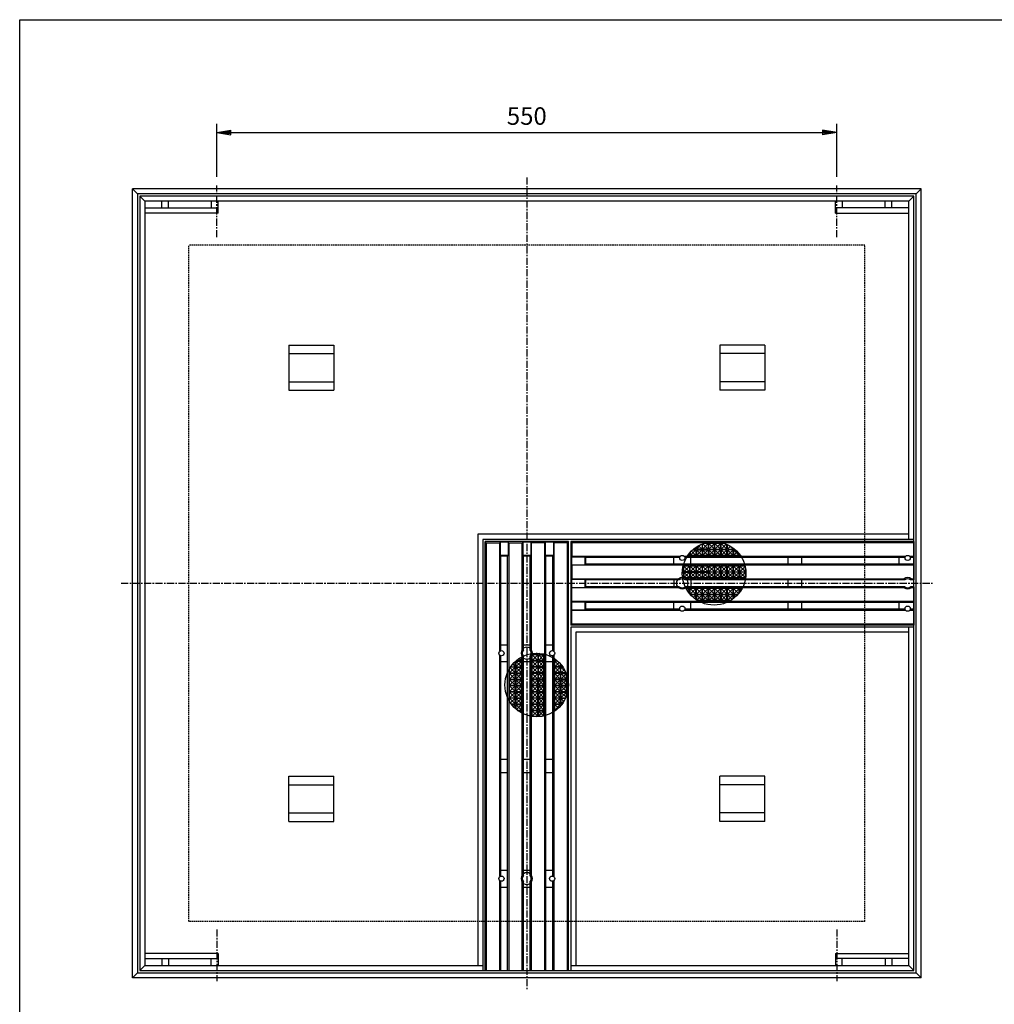
# Model space of a CAD drawing. Extents: x 25 to 1925, y 50 to 1400.
# Drawn here: x 25 to 890, y 527 to 1400 of the extents above; entities that cross this region are included whole.
import ezdxf

# ---------------------------------------------------------------- set-up
doc = ezdxf.new("R2010")
doc.units = 0
doc.header["$LTSCALE"] = 0.2
doc.linetypes.add('CENTER', pattern=[50.8, 31.75, -6.35, 6.35, -6.35])
doc.linetypes.add('HIDDEN', pattern=[9.525, 6.35, -3.175])
doc.layers.get('0').update_dxf_attribs({"linetype": 'CONTINUOUS'})
doc.layers.get('DEFPOINTS').update_dxf_attribs({"linetype": 'CONTINUOUS'})
for name, color, linetype in [('LAY-10', 7, 'CONTINUOUS'), ('LAY-20', 7, 'CONTINUOUS'), ('LAY-255', 7, 'CONTINUOUS')]:
    doc.layers.add(name, color=color, linetype=linetype)
doc.styles.add('EXCADDIM1', font='simplex', dxfattribs={"width": 0.84, "bigfont": 'bigfont'})
doc.styles.get("Standard").update_dxf_attribs({"font": 'simplex', "bigfont": 'bigfont'})
doc.dimstyles.new('ISO-25', dxfattribs={"dimtxt": 2.5, "dimasz": 2.5, "dimexe": 1.25, "dimexo": 0.625, "dimtad": 1, "dimtxsty": 'STANDARD', "dimcen": 2.5, "dimazin": 3, "dimtfac": 1, "dimtmove": 0, "dimatfit": 3})

# ---------------------------------------------------------------- blocks, each defined once
blk = doc.blocks.new('EX_BNORM')
at = {"color": 0, "linetype": 'CONTINUOUS'}
for p, q in [((0, 0), (-1, 0.167)), ((-1, 0.167), (-1, -0.167)), ((0, 0), (-1, 0.083)), ((0, 0), (-1, 0)), ((0, 0), (-1, -0.167)), ((0, 0), (-1, -0.083))]:
    blk.add_line(p, q, dxfattribs=at)
blk = doc.blocks.new('*D31')
at = {"layer": 'DEFPOINTS', "color": 0}
for p in [(750, 1300), (200, 1253), (750, 1253)]:
    blk.add_point(p, dxfattribs=at)
at = {"layer": 'LAY-20', "color": 4, "linetype": 'CONTINUOUS'}
for p, q in [((200, 1260.5), (200, 1307.5)), ((750, 1260.5), (750, 1307.5)), ((212.5, 1300), (737.5, 1300))]:
    blk.add_line(p, q, dxfattribs=at)
at = {"layer": 'LAY-20', "color": 4, "xscale": 12.5, "yscale": 12.5, "zscale": 12.5, "rotation": 180}
blk.add_blockref('EX_BNORM', (200, 1300), dxfattribs=at)
at = {"layer": 'LAY-20', "color": 4, "xscale": 12.5, "yscale": 12.5, "zscale": 12.5}
blk.add_blockref('EX_BNORM', (750, 1300), dxfattribs=at)
at = {"layer": 'LAY-20', "color": 7, "insert": (475, 1312.5), "char_height": 15.591, "attachment_point": 5, "style": 'EXCADDIM1'}
blk.add_mtext('550', dxfattribs=at)

msp = doc.modelspace()

# ---------------------------------------------------------------- linework, layer by layer
at = {"layer": 'LAY-10', "color": 4, "linetype": 'CENTER'}
for p, q in [((475, 1260), (475, 540)), ((200, 1207), (200, 1253)), ((750, 1207), (750, 1253)), ((115, 900), (835, 900)), ((200, 593), (200, 547)), ((750, 593), (750, 547))]:
    msp.add_line(p, q, dxfattribs=at)
at = {"layer": 'LAY-10', "color": 7, "linetype": 'CONTINUOUS'}
for p, q in [((825, 1250), (125, 1250)), ((125, 550), (125, 1250)), ((129.5, 1245.5), (125, 1250)), ((820.5, 1245.5), (825, 1250)), ((825, 550), (825, 1250)), ((820.5, 1245.5), (129.5, 1245.5)), ((129.5, 1245.5), (129.5, 554.5)), ((818.5, 1243.5), (131.5, 1243.5)), ((136, 1239), (131.5, 1243.5)), ((131.5, 1243.5), (131.5, 556.5)), ((814, 1239), (818.5, 1243.5)), ((818.5, 556.5), (818.5, 1243.5)), ((820.5, 554.5), (820.5, 1245.5)), ((814, 1239), (136, 1239)), ((136, 1239), (136, 561)), ((136, 1233), (201, 1233)), ((151, 1233), (151, 1239)), ((157, 1233), (157, 1239)), ((195, 1239), (195, 1233)), ((201, 1228.5), (201, 1239)), ((749, 1228.5), (749, 1239)), ((814, 1233), (749, 1233)), ((755, 1239), (755, 1233)), ((793, 1233), (793, 1239)), ((799, 1233), (799, 1239)), ((814, 939), (814, 1239)), ((201, 1228.5), (136, 1228.5)), ((749, 1228.5), (814, 1228.5)), ((263.75, 1111.25), (303.75, 1111.25)), ((263.75, 1111.25), (263.75, 1071.25)), ((303.75, 1111.25), (303.75, 1071.25)), ((686.25, 1111.25), (646.25, 1111.25)), ((646.25, 1111.25), (646.25, 1071.25)), ((686.25, 1111.25), (686.25, 1071.25)), ((263.75, 1103.75), (303.75, 1103.75)), ((686.25, 1103.75), (646.25, 1103.75)), ((263.75, 1078.75), (303.75, 1078.75)), ((686.25, 1078.75), (646.25, 1078.75)), ((263.75, 1071.25), (303.75, 1071.25)), ((686.25, 1071.25), (646.25, 1071.25)), ((431.5, 943.5), (431.5, 561)), ((814, 943.5), (431.5, 943.5)), ((818.5, 939), (436, 939)), ((436, 939), (436, 556.5)), ((439, 936), (438, 937)), ((512, 937), (438, 937)), ((438, 556.5), (438, 937)), ((439, 936), (451, 936)), ((439, 936), (439, 556.5)), ((451, 936), (451.4, 936.4)), ((451, 839.74), (451, 936)), ((458.6, 936.4), (451.4, 936.4)), ((451.4, 936.4), (451.4, 924.6)), ((458.6, 936.4), (458.6, 924.6)), ((459, 936), (458.6, 936.4)), ((459, 936), (471, 936)), ((459, 936), (459, 556.5)), ((471, 936), (471.4, 936.4)), ((471, 841), (471, 936)), ((478.6, 936.4), (471.4, 936.4)), ((471.4, 936.4), (471.4, 924.6)), ((478.6, 936.4), (478.6, 924.6)), ((479, 936), (478.6, 936.4)), ((491, 936), (479, 936)), ((479, 936), (479, 841)), ((491, 936), (491.4, 936.4)), ((491, 556.5), (491, 936)), ((498.6, 936.4), (491.4, 936.4)), ((491.4, 936.4), (491.4, 924.6)), ((498.6, 936.4), (498.6, 924.6)), ((499, 936), (498.6, 936.4)), ((511, 936), (499, 936)), ((499, 936), (499, 839.74)), ((512, 937), (511, 936)), ((511, 556.5), (511, 936)), ((512, 556.5), (512, 937)), ((514, 937), (515, 936)), ((514, 937), (514, 863)), ((818.5, 937), (514, 937)), ((515, 936), (515, 924)), ((818.5, 936), (515, 936)), ((630.5, 934.89), (630.5, 930.25)), ((636, 935.25), (631, 930.25)), ((631, 930.25), (631, 935.09)), ((631.11, 935.14), (636, 930.25)), ((636, 935.25), (631.42, 935.25)), ((636, 935.25), (636, 930.25)), ((636.5, 930.25), (636.5, 935.25)), ((641.5, 935.25), (636.5, 935.25)), ((641.5, 930.25), (636.5, 935.25)), ((636.5, 930.25), (641.5, 935.25)), ((641.5, 930.25), (641.5, 935.25)), ((642, 930.25), (642, 935.25)), ((647, 935.25), (642, 935.25)), ((647, 930.25), (642, 935.25)), ((642, 930.25), (647, 935.25)), ((647, 930.25), (647, 935.25)), ((652.5, 930.25), (647.5, 935.25)), ((647.5, 930.25), (647.5, 935.25)), ((650.98, 935.25), (647.5, 935.25)), ((647.5, 930.25), (652.07, 934.82)), ((818.5, 937), (818.5, 903)), ((619.5, 926.81), (619.5, 924.75)), ((625, 929.75), (620, 924.75)), ((620, 927.4), (620, 924.75)), ((621.13, 928.62), (625, 924.75)), ((622.32, 929.75), (625, 929.75)), ((625, 930.25), (622.89, 930.25)), ((624.06, 931.19), (625, 930.25)), ((625, 931.88), (625, 930.25)), ((625, 929.75), (625, 924.75)), ((629.88, 934.63), (625.5, 930.25)), ((625.5, 930.25), (625.5, 932.23)), ((630.5, 930.25), (625.5, 930.25)), ((625.5, 929.75), (630.5, 924.75)), ((630.5, 929.75), (625.5, 924.75)), ((625.5, 929.75), (625.5, 924.75)), ((625.5, 929.75), (630.5, 929.75)), ((627.37, 933.38), (630.5, 930.25)), ((630.5, 929.75), (630.5, 924.75)), ((636, 930.25), (631, 930.25)), ((631, 929.75), (636, 929.75)), ((631, 929.75), (631, 924.75)), ((636, 929.75), (631, 924.75)), ((631, 929.75), (636, 924.75)), ((636, 929.75), (636, 924.75)), ((636.5, 930.25), (641.5, 930.25)), ((641.5, 929.75), (636.5, 929.75)), ((636.5, 929.75), (636.5, 924.75)), ((641.5, 924.75), (636.5, 929.75)), ((636.5, 924.75), (641.5, 929.75)), ((641.5, 924.75), (641.5, 929.75)), ((642, 930.25), (647, 930.25)), ((647, 929.75), (642, 929.75)), ((642, 929.75), (642, 924.75)), ((647, 924.75), (642, 929.75)), ((642, 924.75), (647, 929.75)), ((647, 924.75), (647, 929.75)), ((647.5, 930.25), (652.5, 930.25)), ((647.5, 924.75), (652.5, 929.75)), ((652.5, 924.75), (647.5, 929.75)), ((647.5, 929.75), (647.5, 924.75)), ((652.5, 929.75), (647.5, 929.75)), ((652.5, 930.25), (652.5, 934.64)), ((652.5, 924.75), (652.5, 929.75)), ((653, 930.25), (653, 934.41)), ((653, 930.25), (655.72, 932.97)), ((653, 930.25), (658, 930.25)), ((658, 929.75), (653, 929.75)), ((653, 929.75), (653, 924.75)), ((658, 924.75), (653, 929.75)), ((653, 924.75), (658, 929.75)), ((658, 930.25), (654.68, 933.57)), ((658, 930.25), (658, 931.45)), ((658, 924.75), (658, 929.75)), ((658.5, 930.25), (658.5, 931.07)), ((658.5, 930.25), (658.96, 930.71)), ((658.5, 930.25), (659.51, 930.25)), ((658.5, 929.75), (658.5, 924.75)), ((663.5, 924.75), (658.5, 929.75)), ((660.08, 929.75), (658.5, 929.75)), ((658.5, 924.75), (661.8, 928.05)), ((663.5, 924.75), (663.5, 926.06)), ((458.6, 924.6), (451.4, 924.6)), ((451.4, 924.6), (452, 924)), ((458, 924), (452, 924)), ((452, 840.24), (452, 924)), ((458.6, 924.6), (458, 924)), ((458, 556.5), (458, 924)), ((478.6, 924.6), (471.4, 924.6)), ((471.4, 924.6), (472, 924)), ((472, 840.65), (472, 924)), ((478, 924), (472, 924)), ((478.6, 924.6), (478, 924)), ((478, 840.65), (478, 924)), ((498.6, 924.6), (491.4, 924.6)), ((491.4, 924.6), (492, 924)), ((498, 924), (492, 924)), ((492, 556.5), (492, 924)), ((498.6, 924.6), (498, 924)), ((498, 840.24), (498, 924)), ((515, 924), (514.6, 923.6)), ((514.6, 923.6), (526.4, 923.6)), ((514.6, 923.6), (514.6, 916.4)), ((515, 924), (611.26, 924)), ((526.4, 923.6), (526.4, 916.4)), ((526.4, 923.6), (527, 923)), ((527, 923), (527, 917)), ((610.76, 923), (527, 923)), ((605.5, 917), (605.5, 923)), ((614.74, 924), (811.26, 924)), ((810.76, 923), (615.24, 923)), ((619.5, 924.75), (617.94, 924.75)), ((618.59, 925.66), (619.5, 924.75)), ((625, 924.75), (620, 924.75)), ((620.5, 917), (620.5, 923)), ((630.5, 924.75), (625.5, 924.75)), ((636, 924.75), (631, 924.75)), ((641.5, 924.75), (636.5, 924.75)), ((647, 924.75), (642, 924.75)), ((652.5, 924.75), (647.5, 924.75)), ((658, 924.75), (653, 924.75)), ((663.5, 924.75), (658.5, 924.75)), ((664, 925.4), (664, 924.75)), ((664, 924.75), (664.27, 925.02)), ((664.46, 924.75), (664, 924.75)), ((707, 917), (707, 923)), ((719, 917), (719, 923)), ((805.5, 917), (805.5, 923)), ((814.74, 924), (818.5, 924)), ((818.5, 923), (815.24, 923)), ((514.6, 916.4), (526.4, 916.4)), ((515, 916), (514.6, 916.4)), ((515, 916), (515, 904)), ((818.5, 916), (515, 916)), ((526.4, 916.4), (527, 917)), ((818.5, 917), (527, 917)), ((614, 909.75), (613, 908.75)), ((613.02, 909.75), (614, 909.75)), ((614, 910.25), (613.04, 910.25)), ((613.1, 911.15), (614, 910.25)), ((614, 915.25), (613.67, 914.92)), ((614, 915.25), (613.75, 915.25)), ((614, 915.25), (614, 910.25)), ((614, 909.75), (614, 904.75)), ((619.5, 915.25), (614.5, 915.25)), ((614.5, 910.25), (614.5, 915.25)), ((619.5, 915.25), (614.5, 910.25)), ((614.5, 915.25), (619.5, 910.25)), ((619.5, 910.25), (614.5, 910.25)), ((614.5, 909.75), (619.5, 909.75)), ((614.5, 909.75), (614.5, 904.75)), ((619.5, 909.75), (614.5, 904.75)), ((614.5, 909.75), (619.5, 904.75)), ((619.5, 915.25), (619.5, 910.25)), ((619.5, 909.75), (619.5, 904.75)), ((625, 915.25), (620, 915.25)), ((620, 910.25), (620, 915.25)), ((625, 915.25), (620, 910.25)), ((620, 915.25), (625, 910.25)), ((625, 910.25), (620, 910.25)), ((620, 909.75), (625, 909.75)), ((620, 909.75), (620, 904.75)), ((625, 909.75), (620, 904.75)), ((620, 909.75), (625, 904.75)), ((625, 915.25), (625, 910.25)), ((625, 909.75), (625, 904.75)), ((625.5, 915.25), (630.5, 910.25)), ((630.5, 915.25), (625.5, 910.25)), ((625.5, 910.25), (625.5, 915.25)), ((630.5, 915.25), (625.5, 915.25)), ((630.5, 910.25), (625.5, 910.25)), ((625.5, 909.75), (630.5, 904.75)), ((630.5, 909.75), (625.5, 904.75)), ((625.5, 909.75), (625.5, 904.75)), ((625.5, 909.75), (630.5, 909.75)), ((630.5, 915.25), (630.5, 910.25)), ((630.5, 909.75), (630.5, 904.75)), ((636, 915.25), (631, 915.25)), ((631, 910.25), (631, 915.25)), ((636, 915.25), (631, 910.25)), ((631, 915.25), (636, 910.25)), ((636, 910.25), (631, 910.25)), ((631, 909.75), (636, 909.75)), ((631, 909.75), (631, 904.75)), ((636, 909.75), (631, 904.75)), ((631, 909.75), (636, 904.75)), ((636, 915.25), (636, 910.25)), ((636, 909.75), (636, 904.75)), ((636.5, 910.25), (636.5, 915.25)), ((641.5, 915.25), (636.5, 915.25)), ((641.5, 910.25), (636.5, 915.25)), ((636.5, 910.25), (641.5, 915.25)), ((636.5, 910.25), (641.5, 910.25)), ((641.5, 909.75), (636.5, 909.75)), ((636.5, 909.75), (636.5, 904.75)), ((641.5, 904.75), (636.5, 909.75)), ((636.5, 904.75), (641.5, 909.75)), ((641.5, 910.25), (641.5, 915.25)), ((641.5, 904.75), (641.5, 909.75)), ((642, 910.25), (642, 915.25)), ((647, 915.25), (642, 915.25)), ((647, 910.25), (642, 915.25)), ((642, 910.25), (647, 915.25)), ((642, 910.25), (647, 910.25)), ((647, 909.75), (642, 909.75)), ((642, 909.75), (642, 904.75)), ((647, 904.75), (642, 909.75)), ((642, 904.75), (647, 909.75)), ((647, 910.25), (647, 915.25)), ((647, 904.75), (647, 909.75)), ((647.5, 910.25), (652.5, 915.25)), ((652.5, 910.25), (647.5, 915.25)), ((652.5, 915.25), (647.5, 915.25)), ((647.5, 910.25), (647.5, 915.25)), ((647.5, 910.25), (652.5, 910.25)), ((647.5, 904.75), (652.5, 909.75)), ((652.5, 904.75), (647.5, 909.75)), ((647.5, 909.75), (647.5, 904.75)), ((652.5, 909.75), (647.5, 909.75)), ((652.5, 910.25), (652.5, 915.25)), ((652.5, 904.75), (652.5, 909.75)), ((653, 910.25), (653, 915.25)), ((658, 915.25), (653, 915.25)), ((658, 910.25), (653, 915.25)), ((653, 910.25), (658, 915.25)), ((653, 910.25), (658, 910.25)), ((658, 909.75), (653, 909.75)), ((653, 909.75), (653, 904.75)), ((658, 904.75), (653, 909.75)), ((653, 904.75), (658, 909.75)), ((658, 910.25), (658, 915.25)), ((658, 904.75), (658, 909.75)), ((658.5, 910.25), (658.5, 915.25)), ((663.5, 915.25), (658.5, 915.25)), ((663.5, 910.25), (658.5, 915.25)), ((658.5, 910.25), (663.5, 915.25)), ((658.5, 910.25), (663.5, 910.25)), ((663.5, 909.75), (658.5, 909.75)), ((658.5, 909.75), (658.5, 904.75)), ((663.5, 904.75), (658.5, 909.75)), ((658.5, 904.75), (663.5, 909.75)), ((663.5, 910.25), (663.5, 915.25)), ((663.5, 904.75), (663.5, 909.75)), ((664, 910.25), (664, 915.25)), ((669, 910.25), (664, 915.25)), ((668.65, 915.25), (664, 915.25)), ((664, 910.25), (668.72, 914.97)), ((664, 910.25), (669, 910.25)), ((669, 909.75), (664, 909.75)), ((664, 909.75), (664, 904.75)), ((669, 904.75), (664, 909.75)), ((664, 904.75), (669, 909.75)), ((669, 910.25), (669, 913.53)), ((669, 904.75), (669, 909.75)), ((515, 904), (514.6, 903.6)), ((514.6, 903.6), (526.4, 903.6)), ((514.6, 903.6), (514.6, 896.4)), ((515, 904), (610, 904)), ((526.4, 903.6), (526.4, 896.4)), ((526.4, 903.6), (527, 903)), ((610.35, 903), (527, 903)), ((527, 903), (527, 897)), ((605.5, 903), (605.5, 897)), ((613.19, 905.56), (614, 904.75)), ((614, 904.75), (613.29, 904.75)), ((619.5, 904.75), (614.5, 904.75)), ((810.35, 903), (615.65, 903)), ((616, 904), (810, 904)), ((625, 904.75), (620, 904.75)), ((620.5, 903), (620.5, 897)), ((630.5, 904.75), (625.5, 904.75)), ((636, 904.75), (631, 904.75)), ((641.5, 904.75), (636.5, 904.75)), ((647, 904.75), (642, 904.75)), ((652.5, 904.75), (647.5, 904.75)), ((658, 904.75), (653, 904.75)), ((663.5, 904.75), (658.5, 904.75)), ((669, 904.75), (664, 904.75)), ((707, 897), (707, 903)), ((719, 897), (719, 903)), ((818.5, 903), (815.65, 903)), ((816, 904), (818.5, 904)), ((514.6, 896.4), (526.4, 896.4)), ((515, 896), (514.6, 896.4)), ((515, 884), (515, 896)), ((610, 896), (515, 896)), ((526.4, 896.4), (527, 897)), ((610.35, 897), (527, 897)), ((810.35, 897), (615.65, 897)), ((810, 896), (616, 896)), ((619.5, 895.25), (616.47, 895.25)), ((617.61, 893.36), (619.5, 895.25)), ((619.5, 890.79), (619.5, 895.25)), ((620, 890.25), (620, 895.25)), ((625, 895.25), (620, 895.25)), ((625, 890.25), (620, 895.25)), ((620, 890.25), (625, 895.25)), ((625, 890.25), (625, 895.25)), ((625.5, 890.25), (630.5, 895.25)), ((630.5, 890.25), (625.5, 895.25)), ((630.5, 895.25), (625.5, 895.25)), ((625.5, 890.25), (625.5, 895.25)), ((630.5, 890.25), (630.5, 895.25)), ((631, 890.25), (631, 895.25)), ((636, 895.25), (631, 895.25)), ((636, 890.25), (631, 895.25)), ((631, 890.25), (636, 895.25)), ((636, 890.25), (636, 895.25)), ((636.5, 890.25), (636.5, 895.25)), ((641.5, 895.25), (636.5, 895.25)), ((641.5, 890.25), (636.5, 895.25)), ((636.5, 890.25), (641.5, 895.25)), ((641.5, 890.25), (641.5, 895.25)), ((642, 890.25), (642, 895.25)), ((647, 895.25), (642, 895.25)), ((647, 890.25), (642, 895.25)), ((642, 890.25), (647, 895.25)), ((647, 890.25), (647, 895.25)), ((647.5, 890.25), (652.5, 895.25)), ((652.5, 890.25), (647.5, 895.25)), ((652.5, 895.25), (647.5, 895.25)), ((647.5, 890.25), (647.5, 895.25)), ((652.5, 890.25), (652.5, 895.25)), ((653, 890.25), (653, 895.25)), ((658, 895.25), (653, 895.25)), ((658, 890.25), (653, 895.25)), ((653, 890.25), (658, 895.25)), ((658, 890.25), (658, 895.25)), ((658.5, 890.25), (658.5, 895.25)), ((663.5, 895.25), (658.5, 895.25)), ((658.5, 890.25), (663.5, 895.25)), ((662.93, 890.82), (658.5, 895.25)), ((663.5, 891.54), (663.5, 895.25)), ((665.93, 895.25), (664, 895.25)), ((665.22, 894.03), (664, 895.25)), ((664, 892.2), (664, 895.25)), ((818.5, 897), (815.65, 897)), ((818.5, 896), (816, 896)), ((818.5, 897), (818.5, 863)), ((515, 884), (514.6, 883.6)), ((514.6, 883.6), (526.4, 883.6)), ((514.6, 883.6), (514.6, 876.4)), ((515, 884), (818.5, 884)), ((526.4, 883.6), (526.4, 876.4)), ((526.4, 883.6), (527, 883)), ((527, 883), (527, 877)), ((818.5, 883), (527, 883)), ((605.5, 877), (605.5, 883)), ((620, 890.25), (625, 890.25)), ((625, 889.75), (620.41, 889.75)), ((620.5, 877), (620.5, 883)), ((622.74, 887.49), (625, 889.75)), ((625, 885.72), (625, 889.75)), ((625.5, 890.25), (630.5, 890.25)), ((630.5, 884.75), (625.5, 889.75)), ((630.5, 889.75), (625.5, 889.75)), ((625.5, 889.75), (625.5, 885.37)), ((625.88, 885.13), (630.5, 889.75)), ((630.5, 884.75), (626.47, 884.75)), ((630.5, 884.75), (630.5, 889.75)), ((631, 890.25), (636, 890.25)), ((636, 889.75), (631, 889.75)), ((631, 889.75), (631, 884.75)), ((636, 884.75), (631, 889.75)), ((631, 884.75), (636, 889.75)), ((636, 884.75), (631, 884.75)), ((636, 884.75), (636, 889.75)), ((636.5, 890.25), (641.5, 890.25)), ((641.5, 889.75), (636.5, 889.75)), ((636.5, 889.75), (636.5, 884.75)), ((641.5, 884.75), (636.5, 889.75)), ((636.5, 884.75), (641.5, 889.75)), ((641.5, 884.75), (636.5, 884.75)), ((641.5, 884.75), (641.5, 889.75)), ((642, 890.25), (647, 890.25)), ((647, 889.75), (642, 889.75)), ((642, 889.75), (642, 884.75)), ((647, 884.75), (642, 889.75)), ((642, 884.75), (647, 889.75)), ((647, 884.75), (642, 884.75)), ((647, 884.75), (647, 889.75)), ((647.5, 890.25), (652.5, 890.25)), ((647.5, 884.75), (652.5, 889.75)), ((652.5, 884.75), (647.5, 889.75)), ((647.5, 889.75), (647.5, 884.75)), ((652.5, 889.75), (647.5, 889.75)), ((652.5, 884.75), (647.5, 884.75)), ((652.5, 884.75), (652.5, 889.75)), ((653, 890.25), (658, 890.25)), ((658, 889.75), (653, 889.75)), ((653, 889.75), (653, 884.75)), ((653, 884.75), (658, 889.75)), ((657.18, 885.57), (653, 889.75)), ((655.93, 884.75), (653, 884.75)), ((658, 886.15), (658, 889.75)), ((658.5, 890.25), (662.44, 890.25)), ((661.99, 889.75), (658.5, 889.75)), ((660.25, 888), (658.5, 889.75)), ((658.5, 889.75), (658.5, 886.53)), ((707, 877), (707, 883)), ((719, 877), (719, 883)), ((805.5, 877), (805.5, 883)), ((514.6, 876.4), (526.4, 876.4)), ((515, 876), (514.6, 876.4)), ((515, 864), (515, 876)), ((611.26, 876), (515, 876)), ((526.4, 876.4), (527, 877)), ((610.76, 877), (527, 877)), ((811.26, 876), (614.74, 876)), ((810.76, 877), (615.24, 877)), ((818.5, 876), (814.74, 876)), ((818.5, 877), (815.24, 877)), ((515, 864), (514, 863)), ((818.5, 863), (514, 863)), ((818.5, 861), (514, 861)), ((514, 861), (514, 556.5)), ((515, 864), (818.5, 864)), ((518.5, 856.5), (518.5, 561)), ((814, 856.5), (518.5, 856.5)), ((814, 561), (814, 861)), ((452, 845.5), (458, 845.5)), ((472, 845.5), (478, 845.5)), ((492, 845.5), (498, 845.5)), ((451, 639.74), (451, 836.26)), ((452, 640.24), (452, 835.76)), ((452, 830.5), (458, 830.5)), ((464.75, 826), (464.75, 830.59)), ((465.25, 831), (465.25, 826)), ((465.25, 831), (470.25, 831)), ((465.25, 826), (470.25, 831)), ((465.25, 831), (470.25, 826)), ((465.79, 831.5), (470.25, 831.5)), ((468.36, 833.39), (470.25, 831.5)), ((470.25, 831.5), (470.25, 834.53)), ((470.25, 826), (470.25, 831)), ((471, 641), (471, 835)), ((472, 640.65), (472, 835.35)), ((472, 830.5), (478, 830.5)), ((478, 640.65), (478, 835.35)), ((479, 835), (479, 641)), ((480.56, 837.81), (479.75, 837)), ((479.75, 837), (479.75, 837.71)), ((484.75, 837), (479.75, 837)), ((484.75, 836.5), (479.75, 836.5)), ((479.75, 831.5), (479.75, 836.5)), ((484.75, 831.5), (479.75, 836.5)), ((484.75, 836.5), (479.75, 831.5)), ((484.75, 831.5), (479.75, 831.5)), ((484.75, 831), (479.75, 831)), ((479.75, 826), (479.75, 831)), ((484.75, 826), (479.75, 831)), ((484.75, 831), (479.75, 826)), ((484.75, 837), (483.75, 838)), ((484.75, 837.98), (484.75, 837)), ((484.75, 836.5), (484.75, 831.5)), ((484.75, 831), (484.75, 826)), ((485.25, 837), (485.25, 837.96)), ((486.15, 837.9), (485.25, 837)), ((490.25, 837), (485.25, 837)), ((485.25, 831.5), (485.25, 836.5)), ((485.25, 836.5), (490.25, 836.5)), ((490.25, 831.5), (485.25, 836.5)), ((490.25, 836.5), (485.25, 831.5)), ((490.25, 831.5), (485.25, 831.5)), ((485.25, 826), (485.25, 831)), ((485.25, 831), (490.25, 831)), ((490.25, 826), (485.25, 831)), ((490.25, 831), (485.25, 826)), ((490.25, 837), (489.92, 837.33)), ((490.25, 837), (490.25, 837.25)), ((490.25, 831.5), (490.25, 836.5)), ((490.25, 826), (490.25, 831)), ((492, 830.5), (498, 830.5)), ((498, 640.24), (498, 835.76)), ((499, 836.26), (499, 639.74)), ((499.75, 831.5), (499.75, 833.06)), ((500.66, 832.41), (499.75, 831.5)), ((501.81, 831.5), (499.75, 831.5)), ((499.75, 826), (499.75, 831)), ((504.75, 826), (499.75, 831)), ((502.4, 831), (499.75, 831)), ((503.62, 829.87), (499.75, 826)), ((459.75, 820.5), (464.75, 825.5)), ((459.75, 820.5), (459.75, 824.53)), ((460.13, 825.12), (464.75, 820.5)), ((464.75, 825.5), (460.37, 825.5)), ((460.72, 826), (464.75, 826)), ((462.49, 828.26), (464.75, 826)), ((464.75, 820.5), (464.75, 825.5)), ((465.25, 826), (470.25, 826)), ((465.25, 825.5), (470.25, 820.5)), ((465.25, 820.5), (470.25, 825.5)), ((465.25, 825.5), (470.25, 825.5)), ((465.25, 825.5), (465.25, 820.5)), ((470.25, 820.5), (470.25, 825.5)), ((484.75, 826), (479.75, 826)), ((484.75, 825.5), (479.75, 820.5)), ((484.75, 820.5), (479.75, 825.5)), ((479.75, 820.5), (479.75, 825.5)), ((484.75, 825.5), (479.75, 825.5)), ((484.75, 825.5), (484.75, 820.5)), ((490.25, 826), (485.25, 826)), ((490.25, 825.5), (485.25, 820.5)), ((490.25, 820.5), (485.25, 825.5)), ((485.25, 825.5), (490.25, 825.5)), ((485.25, 820.5), (485.25, 825.5)), ((490.25, 820.5), (490.25, 825.5)), ((504.75, 826), (499.75, 826)), ((504.75, 825.5), (499.75, 820.5)), ((504.75, 820.5), (499.75, 825.5)), ((499.75, 820.5), (499.75, 825.5)), ((504.75, 825.5), (499.75, 825.5)), ((504.75, 828.68), (504.75, 826)), ((504.75, 825.5), (504.75, 820.5)), ((505.25, 826), (505.25, 828.11)), ((506.19, 826.94), (505.25, 826)), ((506.88, 826), (505.25, 826)), ((505.25, 820.5), (505.25, 825.5)), ((505.25, 825.5), (507.23, 825.5)), ((509.63, 821.12), (505.25, 825.5)), ((508.38, 823.63), (505.25, 820.5)), ((459.75, 820.5), (464.75, 820.5)), ((459.75, 815), (459.75, 820)), ((464.75, 820), (459.75, 820)), ((459.75, 815), (464.75, 820)), ((459.75, 820), (464.75, 815)), ((459.75, 815), (464.75, 815)), ((459.75, 809.5), (459.75, 814.5)), ((464.75, 814.5), (459.75, 814.5)), ((459.75, 809.5), (464.75, 814.5)), ((459.75, 814.5), (464.75, 809.5)), ((464.75, 815), (464.75, 820)), ((464.75, 809.5), (464.75, 814.5)), ((465.25, 820.5), (470.25, 820.5)), ((465.25, 820), (465.25, 815)), ((465.25, 820), (470.25, 820)), ((465.25, 815), (470.25, 820)), ((465.25, 820), (470.25, 815)), ((465.25, 815), (470.25, 815)), ((465.25, 814.5), (465.25, 809.5)), ((465.25, 814.5), (470.25, 814.5)), ((465.25, 809.5), (470.25, 814.5)), ((465.25, 814.5), (470.25, 809.5)), ((470.25, 815), (470.25, 820)), ((470.25, 809.5), (470.25, 814.5)), ((484.75, 820.5), (479.75, 820.5)), ((484.75, 820), (479.75, 820)), ((479.75, 815), (479.75, 820)), ((484.75, 815), (479.75, 820)), ((484.75, 820), (479.75, 815)), ((484.75, 815), (479.75, 815)), ((479.75, 809.5), (479.75, 814.5)), ((484.75, 814.5), (479.75, 814.5)), ((479.75, 809.5), (484.75, 814.5)), ((479.75, 814.5), (484.75, 809.5)), ((484.75, 820), (484.75, 815)), ((484.75, 809.5), (484.75, 814.5)), ((490.25, 820.5), (485.25, 820.5)), ((485.25, 815), (485.25, 820)), ((485.25, 820), (490.25, 820)), ((490.25, 815), (485.25, 820)), ((490.25, 820), (485.25, 815)), ((490.25, 815), (485.25, 815)), ((485.25, 814.5), (485.25, 809.5)), ((485.25, 814.5), (490.25, 814.5)), ((485.25, 809.5), (490.25, 814.5)), ((485.25, 814.5), (490.25, 809.5)), ((490.25, 815), (490.25, 820)), ((490.25, 809.5), (490.25, 814.5)), ((504.75, 820.5), (499.75, 820.5)), ((504.75, 820), (499.75, 820)), ((499.75, 815), (499.75, 820)), ((504.75, 815), (499.75, 820)), ((504.75, 820), (499.75, 815)), ((504.75, 815), (499.75, 815)), ((499.75, 809.5), (499.75, 814.5)), ((504.75, 814.5), (499.75, 814.5)), ((499.75, 809.5), (504.75, 814.5)), ((499.75, 814.5), (504.75, 809.5)), ((504.75, 820), (504.75, 815)), ((504.75, 809.5), (504.75, 814.5)), ((509.89, 820.5), (505.25, 820.5)), ((505.25, 815), (505.25, 820)), ((510.25, 815), (505.25, 820)), ((505.25, 820), (510.09, 820)), ((510.14, 819.89), (505.25, 815)), ((510.25, 815), (505.25, 815)), ((505.25, 814.5), (505.25, 809.5)), ((505.25, 814.5), (510.25, 814.5)), ((505.25, 809.5), (510.25, 814.5)), ((505.25, 814.5), (510.25, 809.5)), ((510.25, 815), (510.25, 819.58)), ((510.25, 809.5), (510.25, 814.5)), ((459.75, 809.5), (464.75, 809.5)), ((459.75, 804), (459.75, 809)), ((464.75, 809), (459.75, 809)), ((459.75, 804), (464.75, 809)), ((459.75, 809), (464.75, 804)), ((459.75, 804), (464.75, 804)), ((464.75, 804), (464.75, 809)), ((465.25, 809.5), (470.25, 809.5)), ((465.25, 809), (465.25, 804)), ((465.25, 809), (470.25, 809)), ((465.25, 804), (470.25, 809)), ((465.25, 809), (470.25, 804)), ((465.25, 804), (470.25, 804)), ((470.25, 804), (470.25, 809)), ((479.75, 809.5), (484.75, 809.5)), ((479.75, 804), (479.75, 809)), ((484.75, 809), (479.75, 809)), ((479.75, 804), (484.75, 809)), ((479.75, 809), (484.75, 804)), ((479.75, 804), (484.75, 804)), ((484.75, 804), (484.75, 809)), ((485.25, 809.5), (490.25, 809.5)), ((485.25, 809), (485.25, 804)), ((485.25, 809), (490.25, 809)), ((485.25, 804), (490.25, 809)), ((485.25, 809), (490.25, 804)), ((485.25, 804), (490.25, 804)), ((490.25, 804), (490.25, 809)), ((499.75, 809.5), (504.75, 809.5)), ((499.75, 804), (499.75, 809)), ((504.75, 809), (499.75, 809)), ((499.75, 804), (504.75, 809)), ((499.75, 809), (504.75, 804)), ((499.75, 804), (504.75, 804)), ((504.75, 804), (504.75, 809)), ((505.25, 809.5), (510.25, 809.5)), ((505.25, 809), (505.25, 804)), ((505.25, 809), (510.25, 809)), ((505.25, 804), (510.25, 809)), ((505.25, 809), (510.25, 804)), ((505.25, 804), (510.25, 804)), ((510.25, 804), (510.25, 809)), ((459.75, 803.5), (464.75, 798.5)), ((459.75, 798.5), (464.75, 803.5)), ((464.75, 803.5), (459.75, 803.5)), ((459.75, 798.5), (459.75, 803.5)), ((459.75, 798.5), (464.75, 798.5)), ((464.75, 798), (459.75, 798)), ((459.75, 798), (464.75, 793)), ((459.75, 795.07), (459.75, 798)), ((460.57, 793.82), (464.75, 798)), ((464.75, 798.5), (464.75, 803.5)), ((464.75, 793), (464.75, 798)), ((465.25, 803.5), (470.25, 798.5)), ((465.25, 798.5), (470.25, 803.5)), ((465.25, 803.5), (470.25, 803.5)), ((465.25, 803.5), (465.25, 798.5)), ((465.25, 798.5), (470.25, 798.5)), ((465.25, 798), (465.25, 793)), ((465.25, 798), (470.25, 798)), ((465.25, 793), (470.25, 798)), ((465.25, 798), (470.25, 793)), ((470.25, 798.5), (470.25, 803.5)), ((470.25, 793), (470.25, 798)), ((479.75, 803.5), (484.75, 798.5)), ((479.75, 798.5), (484.75, 803.5)), ((484.75, 803.5), (479.75, 803.5)), ((479.75, 798.5), (479.75, 803.5)), ((479.75, 798.5), (484.75, 798.5)), ((479.75, 793), (479.75, 798)), ((484.75, 798), (479.75, 798)), ((479.75, 793), (484.75, 798)), ((479.75, 798), (484.75, 793)), ((484.75, 798.5), (484.75, 803.5)), ((484.75, 793), (484.75, 798)), ((485.25, 803.5), (490.25, 798.5)), ((485.25, 798.5), (490.25, 803.5)), ((485.25, 803.5), (490.25, 803.5)), ((485.25, 803.5), (485.25, 798.5)), ((485.25, 798.5), (490.25, 798.5)), ((485.25, 798), (485.25, 793)), ((485.25, 798), (490.25, 798)), ((485.25, 793), (490.25, 798)), ((485.25, 798), (490.25, 793)), ((490.25, 798.5), (490.25, 803.5)), ((490.25, 793), (490.25, 798)), ((499.75, 803.5), (504.75, 798.5)), ((499.75, 798.5), (504.75, 803.5)), ((504.75, 803.5), (499.75, 803.5)), ((499.75, 798.5), (499.75, 803.5)), ((499.75, 798.5), (504.75, 798.5)), ((499.75, 793), (499.75, 798)), ((504.75, 798), (499.75, 798)), ((499.75, 793), (504.75, 798)), ((499.75, 798), (504.75, 793)), ((504.75, 798.5), (504.75, 803.5)), ((504.75, 793), (504.75, 798)), ((505.25, 798.5), (510.25, 803.5)), ((505.25, 803.5), (510.25, 803.5)), ((505.25, 803.5), (505.25, 798.5)), ((505.25, 803.5), (509.82, 798.93)), ((505.25, 798.5), (509.64, 798.5)), ((505.25, 798), (505.25, 793)), ((505.25, 798), (509.41, 798)), ((505.25, 798), (507.97, 795.28)), ((505.25, 793), (508.57, 796.32)), ((510.25, 800.02), (510.25, 803.5)), ((461.15, 793), (464.75, 793)), ((464.75, 792.5), (461.53, 792.5)), ((463, 790.75), (464.75, 792.5)), ((464.75, 789.01), (464.75, 792.5)), ((465.25, 793), (470.25, 793)), ((465.25, 792.5), (470.25, 792.5)), ((465.25, 792.5), (470.25, 787.5)), ((465.25, 792.5), (465.25, 788.56)), ((465.82, 788.07), (470.25, 792.5)), ((466.54, 787.5), (470.25, 787.5)), ((467.2, 787), (470.25, 787)), ((469.03, 785.78), (470.25, 787)), ((470.25, 787.5), (470.25, 792.5)), ((470.25, 785.07), (470.25, 787)), ((479.75, 793), (484.75, 793)), ((479.75, 787.5), (479.75, 792.5)), ((484.75, 792.5), (479.75, 792.5)), ((479.75, 787.5), (484.75, 792.5)), ((479.75, 792.5), (484.75, 787.5)), ((479.75, 787.5), (484.75, 787.5)), ((479.75, 782), (479.75, 787)), ((484.75, 787), (479.75, 787)), ((479.75, 782), (484.75, 787)), ((479.75, 787), (484.75, 782)), ((484.75, 787.5), (484.75, 792.5)), ((484.75, 782), (484.75, 787)), ((485.25, 793), (490.25, 793)), ((485.25, 792.5), (485.25, 787.5)), ((485.25, 792.5), (490.25, 792.5)), ((485.25, 787.5), (490.25, 792.5)), ((485.25, 792.5), (490.25, 787.5)), ((485.25, 787.5), (490.25, 787.5)), ((485.25, 787), (485.25, 782)), ((485.25, 787), (490.25, 787)), ((485.25, 782), (490.25, 787)), ((485.25, 787), (489.97, 782.28)), ((490.25, 787.5), (490.25, 792.5)), ((490.25, 782.35), (490.25, 787)), ((499.75, 793), (504.75, 793)), ((499.75, 787.5), (499.75, 792.5)), ((504.75, 792.5), (499.75, 792.5)), ((499.75, 787.5), (504.75, 792.5)), ((499.75, 792.5), (503.05, 789.2)), ((499.75, 787.5), (501.06, 787.5)), ((499.75, 787), (500.02, 786.73)), ((500.4, 787), (499.75, 787)), ((499.75, 786.54), (499.75, 787)), ((504.75, 790.92), (504.75, 792.5)), ((505.25, 793), (506.45, 793)), ((505.25, 792.5), (506.07, 792.5)), ((505.25, 792.5), (505.71, 792.04)), ((505.25, 792.5), (505.25, 791.49)), ((479.75, 782), (484.75, 782)), ((485.25, 782), (488.53, 782)), ((452, 744), (458, 744)), ((472, 744), (478, 744)), ((492, 744), (498, 744)), ((263.75, 728.75), (303.75, 728.75)), ((263.75, 688.75), (263.75, 728.75)), ((303.75, 688.75), (303.75, 728.75)), ((452, 732), (458, 732)), ((472, 732), (478, 732)), ((492, 732), (498, 732)), ((686.25, 728.75), (646.25, 728.75)), ((646.25, 688.75), (646.25, 728.75)), ((686.25, 688.75), (686.25, 728.75)), ((263.75, 721.25), (303.75, 721.25)), ((686.25, 721.25), (646.25, 721.25)), ((263.75, 696.25), (303.75, 696.25)), ((686.25, 696.25), (646.25, 696.25)), ((263.75, 688.75), (303.75, 688.75)), ((686.25, 688.75), (646.25, 688.75)), ((452, 645.5), (458, 645.5)), ((472, 645.5), (478, 645.5)), ((492, 645.5), (498, 645.5)), ((451, 556.5), (451, 636.26)), ((452, 556.5), (452, 635.76)), ((452, 630.5), (458, 630.5)), ((471, 556.5), (471, 635)), ((472, 556.5), (472, 635.35)), ((472, 630.5), (478, 630.5)), ((478, 556.5), (478, 635.35)), ((479, 635), (479, 556.5)), ((492, 630.5), (498, 630.5)), ((498, 556.5), (498, 635.76)), ((499, 636.26), (499, 556.5)), ((201, 571.5), (136, 571.5)), ((201, 571.5), (201, 561)), ((749, 571.5), (749, 561)), ((749, 571.5), (814, 571.5)), ((136, 561), (131.5, 556.5)), ((136, 567), (201, 567)), ((136, 561), (436, 561)), ((151, 567), (151, 561)), ((157, 567), (157, 561)), ((195, 561), (195, 567)), ((514, 561), (814, 561)), ((814, 567), (749, 567)), ((755, 561), (755, 567)), ((793, 567), (793, 561)), ((799, 567), (799, 561)), ((818.5, 556.5), (814, 561)), ((129.5, 554.5), (125, 550)), ((129.5, 554.5), (820.5, 554.5)), ((131.5, 556.5), (818.5, 556.5)), ((438, 556.5), (452, 556.5)), ((458, 556.5), (472, 556.5)), ((478, 556.5), (492, 556.5)), ((498, 556.5), (512, 556.5)), ((825, 550), (820.5, 554.5)), ((825, 550), (125, 550))]:
    msp.add_line(p, q, dxfattribs=at)
at = {"layer": 'LAY-10', "color": 4, "linetype": 'HIDDEN'}
for p, q in [((775, 1200), (175, 1200)), ((175, 600), (175, 1200)), ((775, 600), (775, 1200)), ((775, 600), (175, 600))]:
    msp.add_line(p, q, dxfattribs=at)
at = {"layer": 'LAY-10', "color": 7, "linetype": 'CONTINUOUS'}
for centre, radius in [((641.2, 908.8), 28.2), ((613, 922.5), 2.3), ((813, 922.5), 2.3), ((613, 877.5), 2.3), ((813, 877.5), 2.3), ((452.5, 838), 2.3), ((497.5, 838), 2.3), ((483.8, 809.8), 28.2), ((452.5, 638), 2.3), ((497.5, 638), 2.3)]:
    msp.add_circle(centre, radius, dxfattribs=at)
for centre, radius, start, end in [((613, 900), 5.25, 145.1501, 214.8499), ((613, 900), 5, 53.1301, 126.8699), ((613, 900), 4, 48.59038, 131.40962), ((613, 900), 5.25, 325.1501, 34.8499), ((813, 900), 5, 53.1301, 126.8699), ((813, 900), 4, 48.59038, 131.40962), ((613, 900), 5, 233.1301, 306.8699), ((613, 900), 4, 228.59038, 311.40962), ((813, 900), 5, 233.1301, 306.8699), ((813, 900), 4, 228.59038, 311.40962), ((475, 838), 5, 143.1301, 216.8699), ((475, 838), 4, 138.59038, 221.40962), ((475, 838), 5.25, 55.1501, 124.8499), ((475, 838), 4, 318.59038, 41.40962), ((475, 838), 5, 323.1301, 36.8699), ((475, 838), 5.25, 235.1501, 304.8499), ((475, 638), 5, 143.1301, 216.8699), ((475, 638), 4, 138.59038, 221.40962), ((475, 638), 5.25, 55.1501, 124.8499), ((475, 638), 4, 318.59038, 41.40962), ((475, 638), 5, 323.1301, 36.8699), ((475, 638), 5.25, 235.1501, 304.8499)]:
    msp.add_arc(centre, radius, start, end, dxfattribs=at)
at = {"layer": 'LAY-255', "color": 7, "linetype": 'CONTINUOUS'}
for p, q in [((25, 1400), (1925, 1400)), ((25, 50), (25, 1400))]:
    msp.add_line(p, q, dxfattribs=at)

# ---------------------------------------------------------------- dimensions: what is measured, and where the dimension line sits
at = {"layer": 'LAY-20', "color": 4, "linetype": 'CONTINUOUS'}
dim = msp.add_linear_dim(base=(750, 1300), p1=(200, 1253), p2=(750, 1253), dimstyle='ISO-25', override={"dimtxt": 15.590552, "dimasz": 12.5, "dimexe": 7.5, "dimexo": 7.5, "dimgap": 0, "dimtad": 1, "dimjust": 0, "dimtih": 0, "dimtoh": 0, "dimdec": 1, "dimzin": 8, "dimlunit": 2, "dimtxsty": 'EXCADDIM1', "dimblk1": 'EX_BNORM', "dimblk2": 'EX_BNORM', "dimsah": 1, "dimse1": 0, "dimse2": 0, "dimclrd": 4, "dimclre": 4, "dimclrt": 7, "dimtmove": 2}, dxfattribs=at)
dim.commit()
dim.dimension.update_dxf_attribs({"geometry": '*D31', "text_midpoint": (475, 1312.5), "dimtype": 160})

doc.saveas('drawing.dxf')
